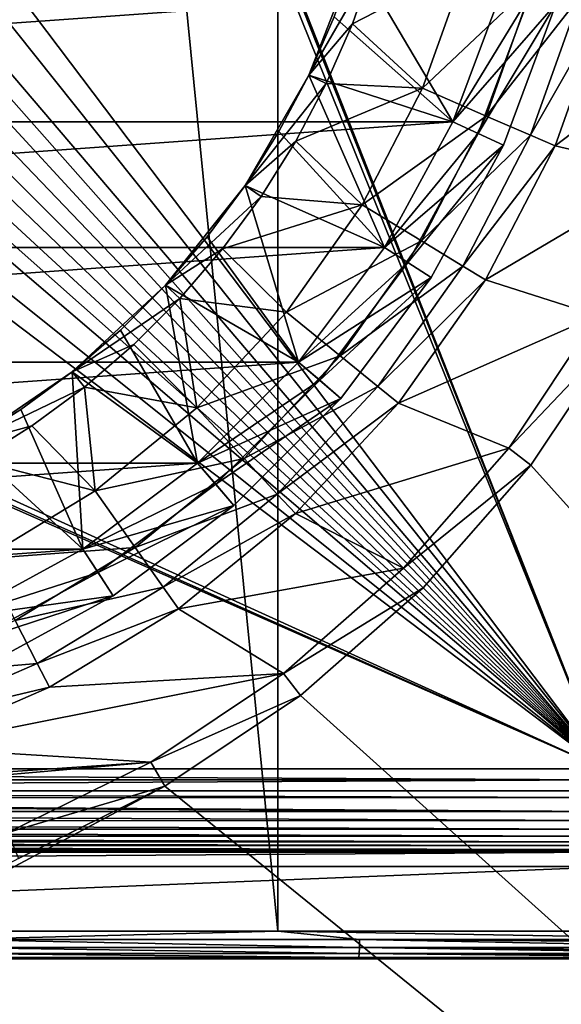
# Model space of a CAD drawing. Units: millimetres. Extents: x -55 to 55, y -55 to 89.
# Drawn here: x 9 to 18, y -23 to -6 of the extents above; entities that cross this region are included whole.
import ezdxf

# ---------------------------------------------------------------- set-up
doc = ezdxf.new("R2010")
doc.units = ezdxf.units.MM
doc.header["$LTSCALE"] = 248.661748
for name, color, linetype in [('1', 7, 'CONTINUOUS'), ('11', 7, 'CONTINUOUS'), ('112', 7, 'CONTINUOUS'), ('15', 7, 'CONTINUOUS'), ('16', 7, 'CONTINUOUS'), ('17', 7, 'CONTINUOUS'), ('18', 7, 'CONTINUOUS'), ('19', 7, 'CONTINUOUS'), ('2', 7, 'CONTINUOUS'), ('20', 7, 'CONTINUOUS'), ('38', 7, 'CONTINUOUS'), ('4', 7, 'CONTINUOUS'), ('40', 7, 'CONTINUOUS'), ('41', 7, 'CONTINUOUS'), ('42', 7, 'CONTINUOUS'), ('43', 7, 'CONTINUOUS'), ('52', 7, 'CONTINUOUS'), ('56', 7, 'CONTINUOUS'), ('6', 7, 'CONTINUOUS'), ('7', 7, 'CONTINUOUS'), ('75', 7, 'CONTINUOUS'), ('9', 7, 'CONTINUOUS'), ('90', 7, 'CONTINUOUS')]:
    doc.layers.add(name, color=color, linetype=linetype)

msp = doc.modelspace()

# ---------------------------------------------------------------- linework, layer by layer
at = {"layer": '1', "color": 7, "linetype": 'CONTINUOUS', "true_color": 0xaaaaaa}
for points in [[(18.207, -7.908, 66.5), (21.154, -5.668, 66.5), (19.114, -5.355, 66.5), (18.207, -7.908, 66.5)], [(20.233, -8.381, 66.5), (21.154, -5.668, 66.5), (18.207, -7.908, 66.5), (20.233, -8.381, 66.5)], [(16.96, -10.314, 66.5), (20.233, -8.381, 66.5), (18.207, -7.908, 66.5), (16.96, -10.314, 66.5)], [(18.966, -10.95, 66.5), (20.233, -8.381, 66.5), (16.96, -10.314, 66.5), (18.966, -10.95, 66.5)], [(15.398, -12.527, 66.5), (18.966, -10.95, 66.5), (16.96, -10.314, 66.5), (15.398, -12.527, 66.5)], [(17.375, -13.332, 66.5), (18.966, -10.95, 66.5), (15.398, -12.527, 66.5), (17.375, -13.332, 66.5)], [(13.549, -14.507, 66.5), (17.375, -13.332, 66.5), (15.398, -12.527, 66.5), (13.549, -14.507, 66.5)], [(15.486, -15.486, 66.5), (17.375, -13.332, 66.5), (13.549, -14.507, 66.5), (15.486, -15.486, 66.5)], [(11.447, -16.217, 66.5), (15.486, -15.486, 66.5), (13.549, -14.507, 66.5), (11.447, -16.217, 66.5)], [(13.332, -17.375, 66.5), (15.486, -15.486, 66.5), (11.447, -16.217, 66.5), (13.332, -17.375, 66.5)], [(9.132, -17.625, 66.5), (13.332, -17.375, 66.5), (11.447, -16.217, 66.5), (9.132, -17.625, 66.5)], [(10.95, -18.966, 66.5), (13.332, -17.375, 66.5), (6.647, -18.704, 66.5), (10.95, -18.966, 66.5)], [(6.647, -18.704, 66.5), (13.332, -17.375, 66.5), (9.132, -17.625, 66.5), (6.647, -18.704, 66.5)], [(4.039, -19.435, 66.5), (10.95, -18.966, 66.5), (6.647, -18.704, 66.5), (4.039, -19.435, 66.5)], [(8.381, -20.233, 66.5), (10.95, -18.966, 66.5), (1.355, -19.804, 66.5), (8.381, -20.233, 66.5)], [(1.355, -19.804, 66.5), (10.95, -18.966, 66.5), (4.039, -19.435, 66.5), (1.355, -19.804, 66.5)]]:
    msp.add_3dface(points, dxfattribs=at)
at = {"layer": '11', "color": 7, "linetype": 'CONTINUOUS', "true_color": 0xaaaaaa}
for points in [[(13.785, -6.638, 79.5), (14.955, -4.613, 79.5), (14.62, -4.51, 79.5), (13.785, -6.638, 79.5)], [(14.568, -5.718, 79.5), (14.955, -4.613, 79.5), (13.785, -6.638, 79.5), (14.568, -5.718, 79.5)], [(14.1, -6.79, 79.5), (14.568, -5.718, 79.5), (13.785, -6.638, 79.5), (14.1, -6.79, 79.5)], [(12.641, -8.619, 79.5), (14.1, -6.79, 79.5), (13.785, -6.638, 79.5), (12.641, -8.619, 79.5)], [(13.553, -7.825, 79.5), (14.1, -6.79, 79.5), (12.641, -8.619, 79.5), (13.553, -7.825, 79.5)], [(12.931, -8.816, 79.5), (13.553, -7.825, 79.5), (12.641, -8.619, 79.5), (12.931, -8.816, 79.5)], [(11.216, -10.407, 79.5), (12.931, -8.816, 79.5), (12.641, -8.619, 79.5), (11.216, -10.407, 79.5)], [(12.236, -9.758, 79.5), (12.931, -8.816, 79.5), (11.216, -10.407, 79.5), (12.236, -9.758, 79.5)], [(11.472, -10.645, 79.5), (12.236, -9.758, 79.5), (11.216, -10.407, 79.5), (11.472, -10.645, 79.5)], [(9.539, -11.962, 79.5), (11.472, -10.645, 79.5), (11.216, -10.407, 79.5), (9.539, -11.962, 79.5)], [(10.645, -11.472, 79.5), (11.472, -10.645, 79.5), (9.539, -11.962, 79.5), (10.645, -11.472, 79.5)], [(9.758, -12.236, 79.5), (10.645, -11.472, 79.5), (9.539, -11.962, 79.5), (9.758, -12.236, 79.5)], [(7.65, -13.25, 79.5), (9.758, -12.236, 79.5), (9.539, -11.962, 79.5), (7.65, -13.25, 79.5)], [(8.816, -12.931, 79.5), (9.758, -12.236, 79.5), (7.65, -13.25, 79.5), (8.816, -12.931, 79.5)], [(7.825, -13.553, 79.5), (8.816, -12.931, 79.5), (7.65, -13.25, 79.5), (7.825, -13.553, 79.5)]]:
    msp.add_3dface(points, dxfattribs=at)
at = {"layer": '112', "color": 7, "linetype": 'CONTINUOUS', "true_color": 0xaaaaaa}
for points in [[(13.23, -22, 97.308), (4.411, -22, 97.568), (7.351, -22.154, 97.486), (13.23, -22, 97.308)], [(13.23, -22, 97.308), (7.351, -22.154, 97.486), (14.697, -22.154, 97.215), (13.23, -22, 97.308)], [(22.037, -22, 96.79), (13.23, -22, 97.308), (22.035, -22.154, 96.765), (22.037, -22, 96.79)], [(13.23, -22, 97.308), (14.697, -22.154, 97.215), (22.035, -22.154, 96.765), (13.23, -22, 97.308)], [(7.349, -22.294, 97.415), (14.694, -22.294, 97.145), (7.351, -22.154, 97.486), (7.349, -22.294, 97.415)], [(7.351, -22.154, 97.486), (14.694, -22.294, 97.145), (14.697, -22.154, 97.215), (7.351, -22.154, 97.486)], [(14.694, -22.294, 97.145), (22.03, -22.294, 96.694), (14.697, -22.154, 97.215), (14.694, -22.294, 97.145)], [(14.697, -22.154, 97.215), (22.03, -22.294, 96.694), (22.034, -22.204, 96.746), (14.697, -22.154, 97.215)], [(22.035, -22.154, 96.765), (14.697, -22.154, 97.215), (22.034, -22.204, 96.746), (22.035, -22.154, 96.765)], [(7.343, -22.476, 97.165), (14.682, -22.476, 96.895), (7.346, -22.404, 97.304), (7.343, -22.476, 97.165)], [(7.346, -22.404, 97.304), (14.688, -22.404, 97.034), (7.349, -22.294, 97.415), (7.346, -22.404, 97.304)], [(7.346, -22.404, 97.304), (14.682, -22.476, 96.895), (14.688, -22.404, 97.034), (7.346, -22.404, 97.304)], [(7.349, -22.294, 97.415), (14.688, -22.404, 97.034), (14.694, -22.294, 97.145), (7.349, -22.294, 97.415)], [(14.682, -22.476, 96.895), (22.011, -22.476, 96.445), (14.688, -22.404, 97.034), (14.682, -22.476, 96.895)], [(14.688, -22.404, 97.034), (22.022, -22.404, 96.584), (14.694, -22.294, 97.145), (14.688, -22.404, 97.034)], [(14.688, -22.404, 97.034), (22.011, -22.476, 96.445), (22.017, -22.444, 96.521), (14.688, -22.404, 97.034)], [(22.022, -22.404, 96.584), (14.688, -22.404, 97.034), (22.021, -22.406, 96.582), (22.022, -22.404, 96.584)], [(22.021, -22.406, 96.582), (14.688, -22.404, 97.034), (22.017, -22.444, 96.521), (22.021, -22.406, 96.582)], [(14.694, -22.294, 97.145), (22.022, -22.404, 96.584), (22.026, -22.354, 96.643), (14.694, -22.294, 97.145)], [(22.03, -22.294, 96.694), (14.694, -22.294, 97.145), (22.026, -22.354, 96.643), (22.03, -22.294, 96.694)], [(4.406, -22.5, 97.068), (8.81, -22.5, 96.97), (7.343, -22.476, 97.165), (4.406, -22.5, 97.068)], [(8.81, -22.5, 96.97), (13.211, -22.5, 96.808), (7.343, -22.476, 97.165), (8.81, -22.5, 96.97)], [(7.343, -22.476, 97.165), (13.211, -22.5, 96.808), (14.682, -22.476, 96.895), (7.343, -22.476, 97.165)], [(13.211, -22.5, 96.808), (22, -22.5, 96.291), (14.682, -22.476, 96.895), (13.211, -22.5, 96.808)], [(14.682, -22.476, 96.895), (22, -22.5, 96.291), (22.008, -22.487, 96.402), (14.682, -22.476, 96.895)], [(22.011, -22.476, 96.445), (14.682, -22.476, 96.895), (22.011, -22.476, 96.443), (22.011, -22.476, 96.445)], [(22.011, -22.476, 96.443), (14.682, -22.476, 96.895), (22.008, -22.487, 96.402), (22.011, -22.476, 96.443)]]:
    msp.add_3dface(points, dxfattribs=at)
at = {"layer": '15', "color": 7, "linetype": 'CONTINUOUS', "true_color": 0xaaaaaa}
for points in [[(14.955, -4.613, 79.5), (14.568, -5.718, 79.5), (16.615, -4.655, 76.453), (14.955, -4.613, 79.5)], [(14.568, -5.718, 79.5), (15.826, -6.874, 76.453), (16.615, -4.655, 76.453), (14.568, -5.718, 79.5)], [(15.826, -6.874, 76.453), (17.815, -4.991, 73.239), (16.615, -4.655, 76.453), (15.826, -6.874, 76.453)], [(16.969, -7.371, 73.239), (17.815, -4.991, 73.239), (15.826, -6.874, 76.453), (16.969, -7.371, 73.239)], [(16.969, -7.371, 73.239), (18.652, -5.226, 69.903), (17.815, -4.991, 73.239), (16.969, -7.371, 73.239)], [(17.766, -7.717, 69.903), (18.652, -5.226, 69.903), (16.969, -7.371, 73.239), (17.766, -7.717, 69.903)], [(17.766, -7.717, 69.903), (19.114, -5.355, 66.5), (18.652, -5.226, 69.903), (17.766, -7.717, 69.903)], [(18.207, -7.908, 66.5), (19.114, -5.355, 66.5), (17.766, -7.717, 69.903), (18.207, -7.908, 66.5)], [(14.568, -5.718, 79.5), (14.1, -6.79, 79.5), (15.826, -6.874, 76.453), (14.568, -5.718, 79.5)], [(14.1, -6.79, 79.5), (13.553, -7.825, 79.5), (15.826, -6.874, 76.453), (14.1, -6.79, 79.5)], [(13.553, -7.825, 79.5), (14.743, -8.965, 76.453), (15.826, -6.874, 76.453), (13.553, -7.825, 79.5)], [(14.743, -8.965, 76.453), (16.969, -7.371, 73.239), (15.826, -6.874, 76.453), (14.743, -8.965, 76.453)], [(15.808, -9.613, 73.239), (16.969, -7.371, 73.239), (14.743, -8.965, 76.453), (15.808, -9.613, 73.239)], [(15.808, -9.613, 73.239), (17.766, -7.717, 69.903), (16.969, -7.371, 73.239), (15.808, -9.613, 73.239)], [(16.55, -10.064, 69.903), (17.766, -7.717, 69.903), (15.808, -9.613, 73.239), (16.55, -10.064, 69.903)], [(16.55, -10.064, 69.903), (18.207, -7.908, 66.5), (17.766, -7.717, 69.903), (16.55, -10.064, 69.903)], [(13.553, -7.825, 79.5), (12.931, -8.816, 79.5), (14.743, -8.965, 76.453), (13.553, -7.825, 79.5)], [(16.96, -10.314, 66.5), (18.207, -7.908, 66.5), (16.55, -10.064, 69.903), (16.96, -10.314, 66.5)], [(12.931, -8.816, 79.5), (12.236, -9.758, 79.5), (14.743, -8.965, 76.453), (12.931, -8.816, 79.5)], [(12.236, -9.758, 79.5), (13.385, -10.889, 76.453), (14.743, -8.965, 76.453), (12.236, -9.758, 79.5)], [(13.385, -10.889, 76.453), (15.808, -9.613, 73.239), (14.743, -8.965, 76.453), (13.385, -10.889, 76.453)], [(14.351, -11.676, 73.239), (15.808, -9.613, 73.239), (13.385, -10.889, 76.453), (14.351, -11.676, 73.239)], [(14.351, -11.676, 73.239), (16.55, -10.064, 69.903), (15.808, -9.613, 73.239), (14.351, -11.676, 73.239)], [(12.236, -9.758, 79.5), (11.472, -10.645, 79.5), (13.385, -10.889, 76.453), (12.236, -9.758, 79.5)], [(15.026, -12.224, 69.903), (16.55, -10.064, 69.903), (14.351, -11.676, 73.239), (15.026, -12.224, 69.903)], [(15.026, -12.224, 69.903), (16.96, -10.314, 66.5), (16.55, -10.064, 69.903), (15.026, -12.224, 69.903)], [(15.398, -12.527, 66.5), (16.96, -10.314, 66.5), (15.026, -12.224, 69.903), (15.398, -12.527, 66.5)], [(11.472, -10.645, 79.5), (10.645, -11.472, 79.5), (11.777, -12.61, 76.453), (11.472, -10.645, 79.5)], [(11.472, -10.645, 79.5), (11.777, -12.61, 76.453), (13.385, -10.889, 76.453), (11.472, -10.645, 79.5)], [(11.777, -12.61, 76.453), (14.351, -11.676, 73.239), (13.385, -10.889, 76.453), (11.777, -12.61, 76.453)], [(10.645, -11.472, 79.5), (9.758, -12.236, 79.5), (11.777, -12.61, 76.453), (10.645, -11.472, 79.5)], [(12.628, -13.521, 73.239), (14.351, -11.676, 73.239), (11.777, -12.61, 76.453), (12.628, -13.521, 73.239)], [(12.628, -13.521, 73.239), (15.026, -12.224, 69.903), (14.351, -11.676, 73.239), (12.628, -13.521, 73.239)], [(9.758, -12.236, 79.5), (8.816, -12.931, 79.5), (9.951, -14.097, 76.453), (9.758, -12.236, 79.5)], [(9.758, -12.236, 79.5), (9.951, -14.097, 76.453), (11.777, -12.61, 76.453), (9.758, -12.236, 79.5)], [(13.221, -14.156, 69.903), (15.026, -12.224, 69.903), (12.628, -13.521, 73.239), (13.221, -14.156, 69.903)], [(13.221, -14.156, 69.903), (15.398, -12.527, 66.5), (15.026, -12.224, 69.903), (13.221, -14.156, 69.903)], [(13.549, -14.507, 66.5), (15.398, -12.527, 66.5), (13.221, -14.156, 69.903), (13.549, -14.507, 66.5)], [(9.951, -14.097, 76.453), (12.628, -13.521, 73.239), (11.777, -12.61, 76.453), (9.951, -14.097, 76.453)], [(8.816, -12.931, 79.5), (7.825, -13.553, 79.5), (9.951, -14.097, 76.453), (8.816, -12.931, 79.5)], [(7.825, -13.553, 79.5), (7.938, -15.32, 76.453), (9.951, -14.097, 76.453), (7.825, -13.553, 79.5)], [(10.669, -15.115, 73.239), (12.628, -13.521, 73.239), (9.951, -14.097, 76.453), (10.669, -15.115, 73.239)], [(10.669, -15.115, 73.239), (13.221, -14.156, 69.903), (12.628, -13.521, 73.239), (10.669, -15.115, 73.239)], [(7.938, -15.32, 76.453), (10.669, -15.115, 73.239), (9.951, -14.097, 76.453), (7.938, -15.32, 76.453)], [(11.17, -15.825, 69.903), (13.221, -14.156, 69.903), (10.669, -15.115, 73.239), (11.17, -15.825, 69.903)], [(11.17, -15.825, 69.903), (13.549, -14.507, 66.5), (13.221, -14.156, 69.903), (11.17, -15.825, 69.903)], [(11.447, -16.217, 66.5), (13.549, -14.507, 66.5), (11.17, -15.825, 69.903), (11.447, -16.217, 66.5)], [(8.512, -16.427, 73.239), (10.669, -15.115, 73.239), (7.938, -15.32, 76.453), (8.512, -16.427, 73.239)], [(8.512, -16.427, 73.239), (11.17, -15.825, 69.903), (10.669, -15.115, 73.239), (8.512, -16.427, 73.239)], [(8.911, -17.198, 69.903), (11.17, -15.825, 69.903), (8.512, -16.427, 73.239), (8.911, -17.198, 69.903)], [(8.911, -17.198, 69.903), (11.447, -16.217, 66.5), (11.17, -15.825, 69.903), (8.911, -17.198, 69.903)], [(9.132, -17.625, 66.5), (11.447, -16.217, 66.5), (8.911, -17.198, 69.903), (9.132, -17.625, 66.5)], [(6.196, -17.433, 73.239), (8.911, -17.198, 69.903), (8.512, -16.427, 73.239), (6.196, -17.433, 73.239)], [(6.487, -18.252, 69.903), (8.911, -17.198, 69.903), (6.196, -17.433, 73.239), (6.487, -18.252, 69.903)], [(6.487, -18.252, 69.903), (9.132, -17.625, 66.5), (8.911, -17.198, 69.903), (6.487, -18.252, 69.903)], [(6.647, -18.704, 66.5), (9.132, -17.625, 66.5), (6.487, -18.252, 69.903), (6.647, -18.704, 66.5)]]:
    msp.add_3dface(points, dxfattribs=at)
at = {"layer": '16', "color": 7, "linetype": 'CONTINUOUS', "true_color": 0xaaaaaa}
for points in [[(13.785, -6.638, 79.5), (14.62, -4.51, 79.5), (13.785, -6.638, 78.5), (13.785, -6.638, 79.5)], [(13.785, -6.638, 78.5), (14.62, -4.51, 79.5), (14.242, -5.59, 78.5), (13.785, -6.638, 78.5)], [(12.641, -8.619, 79.5), (13.785, -6.638, 79.5), (12.641, -8.619, 78.5), (12.641, -8.619, 79.5)], [(12.641, -8.619, 78.5), (13.785, -6.638, 79.5), (13.25, -7.65, 78.5), (12.641, -8.619, 78.5)], [(13.25, -7.65, 78.5), (13.785, -6.638, 79.5), (13.785, -6.638, 78.5), (13.25, -7.65, 78.5)], [(11.216, -10.407, 79.5), (12.641, -8.619, 79.5), (11.216, -10.407, 78.5), (11.216, -10.407, 79.5)], [(11.216, -10.407, 78.5), (12.641, -8.619, 79.5), (11.962, -9.539, 78.5), (11.216, -10.407, 78.5)], [(11.962, -9.539, 78.5), (12.641, -8.619, 79.5), (12.641, -8.619, 78.5), (11.962, -9.539, 78.5)], [(9.539, -11.962, 79.5), (11.216, -10.407, 79.5), (9.539, -11.962, 78.5), (9.539, -11.962, 79.5)], [(9.539, -11.962, 78.5), (11.216, -10.407, 79.5), (10.407, -11.216, 78.5), (9.539, -11.962, 78.5)], [(10.407, -11.216, 78.5), (11.216, -10.407, 79.5), (11.216, -10.407, 78.5), (10.407, -11.216, 78.5)], [(7.65, -13.25, 79.5), (9.539, -11.962, 79.5), (7.65, -13.25, 78.5), (7.65, -13.25, 79.5)], [(7.65, -13.25, 78.5), (9.539, -11.962, 79.5), (8.619, -12.641, 78.5), (7.65, -13.25, 78.5)], [(8.619, -12.641, 78.5), (9.539, -11.962, 79.5), (9.539, -11.962, 78.5), (8.619, -12.641, 78.5)]]:
    msp.add_3dface(points, dxfattribs=at)
at = {"layer": '17', "color": 7, "linetype": 'CONTINUOUS', "true_color": 0xaaaaaa}
for points in [[(14.242, -5.59, 78.5), (14.62, -4.51, 78.5), (16.373, -7.477, 71.1), (14.242, -5.59, 78.5)], [(16.373, -7.477, 71.1), (14.62, -4.51, 78.5), (17.271, -5.071, 71.1), (16.373, -7.477, 71.1)], [(13.785, -6.638, 78.5), (14.242, -5.59, 78.5), (16.373, -7.477, 71.1), (13.785, -6.638, 78.5)], [(13.25, -7.65, 78.5), (13.785, -6.638, 78.5), (15.143, -9.732, 71.1), (13.25, -7.65, 78.5)], [(15.143, -9.732, 71.1), (13.785, -6.638, 78.5), (16.373, -7.477, 71.1), (15.143, -9.732, 71.1)], [(12.641, -8.619, 78.5), (13.25, -7.65, 78.5), (15.143, -9.732, 71.1), (12.641, -8.619, 78.5)], [(11.962, -9.539, 78.5), (12.641, -8.619, 78.5), (13.603, -11.788, 71.1), (11.962, -9.539, 78.5)], [(13.603, -11.788, 71.1), (12.641, -8.619, 78.5), (15.143, -9.732, 71.1), (13.603, -11.788, 71.1)], [(11.216, -10.407, 78.5), (11.962, -9.539, 78.5), (13.603, -11.788, 71.1), (11.216, -10.407, 78.5)], [(10.407, -11.216, 78.5), (11.216, -10.407, 78.5), (11.788, -13.603, 71.1), (10.407, -11.216, 78.5)], [(11.788, -13.603, 71.1), (11.216, -10.407, 78.5), (13.603, -11.788, 71.1), (11.788, -13.603, 71.1)], [(9.539, -11.962, 78.5), (10.407, -11.216, 78.5), (11.788, -13.603, 71.1), (9.539, -11.962, 78.5)], [(8.619, -12.641, 78.5), (9.539, -11.962, 78.5), (9.732, -15.143, 71.1), (8.619, -12.641, 78.5)], [(9.732, -15.143, 71.1), (9.539, -11.962, 78.5), (11.788, -13.603, 71.1), (9.732, -15.143, 71.1)], [(7.65, -13.25, 78.5), (8.619, -12.641, 78.5), (9.732, -15.143, 71.1), (7.65, -13.25, 78.5)], [(7.477, -16.373, 71.1), (7.65, -13.25, 78.5), (9.732, -15.143, 71.1), (7.477, -16.373, 71.1)]]:
    msp.add_3dface(points, dxfattribs=at)
at = {"layer": '18', "color": 7, "linetype": 'CONTINUOUS', "true_color": 0xaaaaaa}
for points in [[(17.271, -5.071, 66.5), (16.373, -7.477, 66.5), (17.271, -5.071, 71.1), (17.271, -5.071, 66.5)], [(16.373, -7.477, 66.5), (16.373, -7.477, 71.1), (17.271, -5.071, 71.1), (16.373, -7.477, 66.5)], [(16.373, -7.477, 66.5), (15.143, -9.732, 66.5), (16.373, -7.477, 71.1), (16.373, -7.477, 66.5)], [(15.143, -9.732, 66.5), (15.143, -9.732, 71.1), (16.373, -7.477, 71.1), (15.143, -9.732, 66.5)], [(15.143, -9.732, 66.5), (13.603, -11.787, 66.5), (15.143, -9.732, 71.1), (15.143, -9.732, 66.5)], [(13.603, -11.787, 66.5), (13.603, -11.788, 71.1), (15.143, -9.732, 71.1), (13.603, -11.787, 66.5)], [(13.603, -11.787, 66.5), (11.788, -13.603, 66.5), (13.603, -11.788, 71.1), (13.603, -11.787, 66.5)], [(11.788, -13.603, 66.5), (11.788, -13.603, 71.1), (13.603, -11.788, 71.1), (11.788, -13.603, 66.5)], [(11.788, -13.603, 66.5), (9.731, -15.143, 66.5), (11.788, -13.603, 71.1), (11.788, -13.603, 66.5)], [(9.731, -15.143, 66.5), (9.732, -15.143, 71.1), (11.788, -13.603, 71.1), (9.731, -15.143, 66.5)], [(9.731, -15.143, 66.5), (7.477, -16.373, 66.5), (9.732, -15.143, 71.1), (9.731, -15.143, 66.5)], [(7.477, -16.373, 66.5), (7.477, -16.373, 71.1), (9.732, -15.143, 71.1), (7.477, -16.373, 66.5)]]:
    msp.add_3dface(points, dxfattribs=at)
at = {"layer": '19', "color": 7, "linetype": 'CONTINUOUS', "true_color": 0xaaaaaa}
for points in [[(-55, -54.5, 40), (-55, 0, 40), (55, -54.5, 40), (-55, -54.5, 40)], [(55, -54.5, 40), (-55, 0, 40), (55, 0, 40), (55, -54.5, 40)]]:
    msp.add_3dface(points, dxfattribs=at)
at = {"layer": '2', "color": 7, "linetype": 'CONTINUOUS', "true_color": 0xaaaaaa}
for points in [[(18.966, -10.95, 66.5), (17.375, -13.332, 66.5), (19.399, -11.2, 66), (18.966, -10.95, 66.5)], [(19.399, -11.2, 66), (17.375, -13.332, 66.5), (17.771, -13.636, 66), (19.399, -11.2, 66)], [(17.375, -13.332, 66.5), (15.486, -15.486, 66.5), (17.771, -13.636, 66), (17.375, -13.332, 66.5)], [(17.771, -13.636, 66), (15.486, -15.486, 66.5), (15.839, -15.839, 66), (17.771, -13.636, 66)], [(15.486, -15.486, 66.5), (13.332, -17.375, 66.5), (15.839, -15.839, 66), (15.486, -15.486, 66.5)], [(15.839, -15.839, 66), (13.332, -17.375, 66.5), (13.636, -17.771, 66), (15.839, -15.839, 66)], [(13.332, -17.375, 66.5), (10.95, -18.966, 66.5), (13.636, -17.771, 66), (13.332, -17.375, 66.5)], [(13.636, -17.771, 66), (10.95, -18.966, 66.5), (11.2, -19.399, 66), (13.636, -17.771, 66)], [(10.95, -18.966, 66.5), (8.381, -20.233, 66.5), (11.2, -19.399, 66), (10.95, -18.966, 66.5)], [(11.2, -19.399, 66), (8.381, -20.233, 66.5), (8.572, -20.695, 66), (11.2, -19.399, 66)]]:
    msp.add_3dface(points, dxfattribs=at)
at = {"layer": '20', "color": 7, "linetype": 'CONTINUOUS', "true_color": 0xaaaaaa}
for points in [[(17.771, -13.636, 48.5), (54.5, -54.5, 48.5), (19.399, -11.2, 48.5), (17.771, -13.636, 48.5)], [(15.839, -15.839, 48.5), (54.5, -54.5, 48.5), (17.771, -13.636, 48.5), (15.839, -15.839, 48.5)], [(13.636, -17.771, 48.5), (54.5, -54.5, 48.5), (15.839, -15.839, 48.5), (13.636, -17.771, 48.5)], [(11.2, -19.399, 48.5), (54.5, -54.5, 48.5), (13.636, -17.771, 48.5), (11.2, -19.399, 48.5)], [(-54.5, -54.5, 48.5), (54.5, -54.5, 48.5), (11.2, -19.399, 48.5), (-54.5, -54.5, 48.5)], [(8.572, -20.695, 48.5), (-54.5, -54.5, 48.5), (11.2, -19.399, 48.5), (8.572, -20.695, 48.5)]]:
    msp.add_3dface(points, dxfattribs=at)
at = {"layer": '38', "color": 7, "linetype": 'CONTINUOUS', "true_color": 0xaaaaaa}
for points in [[(19.399, -11.2, 66), (17.771, -13.636, 66), (19.399, -11.2, 48.5), (19.399, -11.2, 66)], [(17.771, -13.636, 66), (17.771, -13.636, 48.5), (19.399, -11.2, 48.5), (17.771, -13.636, 66)], [(17.771, -13.636, 66), (15.839, -15.839, 66), (17.771, -13.636, 48.5), (17.771, -13.636, 66)], [(15.839, -15.839, 66), (15.839, -15.839, 48.5), (17.771, -13.636, 48.5), (15.839, -15.839, 66)], [(15.839, -15.839, 66), (13.636, -17.771, 66), (13.636, -17.771, 48.5), (15.839, -15.839, 66)], [(15.839, -15.839, 66), (13.636, -17.771, 48.5), (15.839, -15.839, 48.5), (15.839, -15.839, 66)], [(13.636, -17.771, 66), (11.2, -19.399, 66), (11.2, -19.399, 48.5), (13.636, -17.771, 66)], [(13.636, -17.771, 66), (11.2, -19.399, 48.5), (13.636, -17.771, 48.5), (13.636, -17.771, 66)], [(11.2, -19.399, 66), (8.572, -20.695, 66), (11.2, -19.399, 48.5), (11.2, -19.399, 66)], [(8.572, -20.695, 66), (8.572, -20.695, 48.5), (11.2, -19.399, 48.5), (8.572, -20.695, 66)]]:
    msp.add_3dface(points, dxfattribs=at)
at = {"layer": '4', "color": 7, "linetype": 'CONTINUOUS', "true_color": 0xaaaaaa}
for points in [[(16.828, -7.685, 66), (18.23, -5.353, 66), (17.751, -5.212, 66), (16.828, -7.685, 66)], [(17.283, -7.893, 66), (18.23, -5.353, 66), (16.828, -7.685, 66), (17.283, -7.893, 66)], [(15.563, -10.002, 66), (17.283, -7.893, 66), (16.828, -7.685, 66), (15.563, -10.002, 66)], [(15.984, -10.272, 66), (17.283, -7.893, 66), (15.563, -10.002, 66), (15.984, -10.272, 66)], [(13.982, -12.115, 66), (15.984, -10.272, 66), (15.563, -10.002, 66), (13.982, -12.115, 66)], [(14.359, -12.442, 66), (15.984, -10.272, 66), (13.982, -12.115, 66), (14.359, -12.442, 66)], [(12.115, -13.981, 66), (14.359, -12.442, 66), (13.982, -12.115, 66), (12.115, -13.981, 66)], [(12.442, -14.359, 66), (14.359, -12.442, 66), (12.115, -13.981, 66), (12.442, -14.359, 66)], [(10.002, -15.563, 66), (12.442, -14.359, 66), (12.115, -13.981, 66), (10.002, -15.563, 66)], [(10.272, -15.984, 66), (12.442, -14.359, 66), (10.002, -15.563, 66), (10.272, -15.984, 66)], [(7.685, -16.828, 66), (10.272, -15.984, 66), (10.002, -15.563, 66), (7.685, -16.828, 66)], [(7.893, -17.283, 66), (10.272, -15.984, 66), (7.685, -16.828, 66), (7.893, -17.283, 66)]]:
    msp.add_3dface(points, dxfattribs=at)
at = {"layer": '40', "color": 7, "linetype": 'CONTINUOUS', "true_color": 0xaaaaaa}
for points in [[(16.373, -7.478, 65.5), (17.271, -5.071, 65.5), (16.373, -7.477, 40.043), (16.373, -7.478, 65.5)], [(16.373, -7.477, 40.043), (17.271, -5.071, 65.5), (17.271, -5.071, 40.043), (16.373, -7.477, 40.043)], [(15.143, -9.732, 40.043), (16.373, -7.478, 65.5), (16.373, -7.477, 40.043), (15.143, -9.732, 40.043)], [(15.143, -9.731, 65.5), (16.373, -7.478, 65.5), (15.143, -9.732, 40.043), (15.143, -9.731, 65.5)], [(13.603, -11.787, 40.043), (13.604, -11.787, 65.5), (15.143, -9.732, 40.043), (13.603, -11.787, 40.043)], [(13.604, -11.787, 65.5), (15.143, -9.731, 65.5), (15.143, -9.732, 40.043), (13.604, -11.787, 65.5)], [(11.787, -13.603, 40.043), (11.788, -13.603, 65.5), (13.603, -11.787, 40.043), (11.787, -13.603, 40.043)], [(11.788, -13.603, 65.5), (13.604, -11.787, 65.5), (13.603, -11.787, 40.043), (11.788, -13.603, 65.5)], [(9.732, -15.143, 65.5), (11.788, -13.603, 65.5), (9.732, -15.143, 40.043), (9.732, -15.143, 65.5)], [(9.732, -15.143, 40.043), (11.788, -13.603, 65.5), (11.787, -13.603, 40.043), (9.732, -15.143, 40.043)], [(7.477, -16.373, 65.5), (9.732, -15.143, 65.5), (7.477, -16.373, 40.043), (7.477, -16.373, 65.5)], [(7.477, -16.373, 40.043), (9.732, -15.143, 65.5), (9.732, -15.143, 40.043), (7.477, -16.373, 40.043)]]:
    msp.add_3dface(points, dxfattribs=at)
at = {"layer": '41', "linetype": 'CONTINUOUS'}
for points in [[(-17.271, -5.071, 40.043), (-16.373, -7.477, 40.043), (17.271, -5.071, 40.043), (-17.271, -5.071, 40.043)], [(-16.373, -7.477, 40.043), (16.373, -7.477, 40.043), (17.271, -5.071, 40.043), (-16.373, -7.477, 40.043)], [(-16.373, -7.477, 40.043), (-15.143, -9.732, 40.043), (16.373, -7.477, 40.043), (-16.373, -7.477, 40.043)], [(-15.143, -9.732, 40.043), (15.143, -9.732, 40.043), (16.373, -7.477, 40.043), (-15.143, -9.732, 40.043)], [(-15.143, -9.732, 40.043), (-13.603, -11.787, 40.043), (15.143, -9.732, 40.043), (-15.143, -9.732, 40.043)], [(-13.603, -11.787, 40.043), (13.603, -11.787, 40.043), (15.143, -9.732, 40.043), (-13.603, -11.787, 40.043)], [(-13.603, -11.787, 40.043), (-11.787, -13.603, 40.043), (13.603, -11.787, 40.043), (-13.603, -11.787, 40.043)], [(-11.787, -13.603, 40.043), (11.787, -13.603, 40.043), (13.603, -11.787, 40.043), (-11.787, -13.603, 40.043)], [(-11.787, -13.603, 40.043), (-9.732, -15.143, 40.043), (11.787, -13.603, 40.043), (-11.787, -13.603, 40.043)], [(-9.732, -15.143, 40.043), (9.732, -15.143, 40.043), (11.787, -13.603, 40.043), (-9.732, -15.143, 40.043)], [(-9.732, -15.143, 40.043), (-7.477, -16.373, 40.043), (9.732, -15.143, 40.043), (-9.732, -15.143, 40.043)], [(-7.477, -16.373, 40.043), (7.477, -16.373, 40.043), (9.732, -15.143, 40.043), (-7.477, -16.373, 40.043)]]:
    msp.add_3dface(points, dxfattribs=at)
at = {"layer": '42', "color": 7, "linetype": 'CONTINUOUS', "true_color": 0xaaaaaa}
for points in [[(-22, -22.5, 79.6), (22, -22.5, 79.6), (-22, -22.5, 96.291), (-22, -22.5, 79.6)], [(-22, -22.5, 96.291), (22, -22.5, 79.6), (-13.211, -22.5, 96.808), (-22, -22.5, 96.291)], [(-13.211, -22.5, 96.808), (22, -22.5, 79.6), (-8.81, -22.5, 96.97), (-13.211, -22.5, 96.808)], [(-8.81, -22.5, 96.97), (22, -22.5, 79.6), (-4.406, -22.5, 97.068), (-8.81, -22.5, 96.97)], [(-4.406, -22.5, 97.068), (22, -22.5, 79.6), (0, -22.5, 97.1), (-4.406, -22.5, 97.068)], [(0, -22.5, 97.1), (22, -22.5, 79.6), (4.406, -22.5, 97.068), (0, -22.5, 97.1)], [(4.406, -22.5, 97.068), (22, -22.5, 79.6), (8.81, -22.5, 96.97), (4.406, -22.5, 97.068)], [(8.81, -22.5, 96.97), (22, -22.5, 79.6), (13.211, -22.5, 96.808), (8.81, -22.5, 96.97)], [(22, -22.5, 79.6), (22, -22.5, 96.291), (13.211, -22.5, 96.808), (22, -22.5, 79.6)]]:
    msp.add_3dface(points, dxfattribs=at)
at = {"layer": '43', "color": 7, "linetype": 'CONTINUOUS', "true_color": 0xaaaaaa}
for points in [[(4.411, -22, 97.568), (13.23, -22, 97.308), (4.411, 67.072, 97.568), (4.411, -22, 97.568)], [(4.411, 67.072, 97.568), (13.23, -22, 97.308), (13.23, 67.072, 97.308), (4.411, 67.072, 97.568)], [(13.23, -22, 97.308), (22.037, -22, 96.79), (13.23, 67.072, 97.308), (13.23, -22, 97.308)], [(13.23, 67.072, 97.308), (22.037, -22, 96.79), (22.037, 67.072, 96.79), (13.23, 67.072, 97.308)]]:
    msp.add_3dface(points, dxfattribs=at)
at = {"layer": '52', "color": 7, "linetype": 'CONTINUOUS', "true_color": 0xaaaaaa}
for points in [[(19.086, 19.086, 94.8), (19.086, -19.086, 94.8), (7.983, 9.084, 94.8), (19.086, 19.086, 94.8)], [(7.983, 9.084, 94.8), (19.086, -19.086, 94.8), (8.182, 8.425, 94.8), (7.983, 9.084, 94.8)], [(8.182, 8.425, 94.8), (19.086, -19.086, 94.8), (8.248, 7.749, 94.8), (8.182, 8.425, 94.8)], [(8.248, 7.749, 94.8), (19.086, -19.086, 94.8), (8.248, -4.749, 94.8), (8.248, 7.749, 94.8)], [(8.248, -4.749, 94.8), (19.086, -19.086, 94.8), (8.182, -5.425, 94.8), (8.248, -4.749, 94.8)], [(8.182, -5.425, 94.8), (19.086, -19.086, 94.8), (7.984, -6.084, 94.8), (8.182, -5.425, 94.8)], [(7.984, -6.084, 94.8), (19.086, -19.086, 94.8), (7.837, -6.395, 94.8), (7.984, -6.084, 94.8)], [(7.837, -6.395, 94.8), (19.086, -19.086, 94.8), (7.66, -6.691, 94.8), (7.837, -6.395, 94.8)], [(7.66, -6.691, 94.8), (19.086, -19.086, 94.8), (7.455, -6.968, 94.8), (7.66, -6.691, 94.8)], [(7.455, -6.968, 94.8), (19.086, -19.086, 94.8), (7.223, -7.223, 94.8), (7.455, -6.968, 94.8)], [(7.223, -7.223, 94.8), (19.086, -19.086, 94.8), (6.968, -7.455, 94.8), (7.223, -7.223, 94.8)], [(6.968, -7.455, 94.8), (19.086, -19.086, 94.8), (6.691, -7.66, 94.8), (6.968, -7.455, 94.8)], [(6.691, -7.66, 94.8), (19.086, -19.086, 94.8), (6.395, -7.836, 94.8), (6.691, -7.66, 94.8)], [(6.395, -7.836, 94.8), (19.086, -19.086, 94.8), (6.084, -7.983, 94.8), (6.395, -7.836, 94.8)], [(19.086, -19.086, 94.8), (-19.086, -19.086, 94.8), (-6.084, -7.984, 94.8), (19.086, -19.086, 94.8)], [(-5.425, -8.182, 94.8), (19.086, -19.086, 94.8), (-6.084, -7.984, 94.8), (-5.425, -8.182, 94.8)], [(6.084, -7.983, 94.8), (19.086, -19.086, 94.8), (5.425, -8.182, 94.8), (6.084, -7.983, 94.8)], [(-4.749, -8.248, 94.8), (19.086, -19.086, 94.8), (-5.425, -8.182, 94.8), (-4.749, -8.248, 94.8)], [(19.086, -19.086, 94.8), (-4.749, -8.248, 94.8), (4.749, -8.248, 94.8), (19.086, -19.086, 94.8)], [(5.425, -8.182, 94.8), (19.086, -19.086, 94.8), (4.749, -8.248, 94.8), (5.425, -8.182, 94.8)]]:
    msp.add_3dface(points, dxfattribs=at)
at = {"layer": '56', "color": 7, "linetype": 'CONTINUOUS', "true_color": 0xaaaaaa}
for points in [[(-19.339, -20.839, 78.825), (-19.086, -20.586, 93.326), (19.086, -20.586, 93.326), (-19.339, -20.839, 78.825)], [(19.339, -20.839, 78.825), (-19.339, -20.839, 78.825), (19.086, -20.586, 93.326), (19.339, -20.839, 78.825)]]:
    msp.add_3dface(points, dxfattribs=at)
at = {"layer": '6', "color": 7, "linetype": 'CONTINUOUS', "true_color": 0xaaaaaa}
for points in [[(18.23, -5.353, 66), (17.283, -7.893, 66), (18.23, -5.353, 66.5), (18.23, -5.353, 66)], [(18.23, -5.353, 66.5), (17.283, -7.893, 66), (17.283, -7.893, 66.5), (18.23, -5.353, 66.5)], [(17.283, -7.893, 66), (15.984, -10.272, 66), (17.283, -7.893, 66.5), (17.283, -7.893, 66)], [(17.283, -7.893, 66.5), (15.984, -10.272, 66), (15.984, -10.272, 66.5), (17.283, -7.893, 66.5)], [(15.984, -10.272, 66), (14.359, -12.442, 66), (15.984, -10.272, 66.5), (15.984, -10.272, 66)], [(15.984, -10.272, 66.5), (14.359, -12.442, 66), (14.359, -12.442, 66.5), (15.984, -10.272, 66.5)], [(14.359, -12.442, 66), (12.442, -14.359, 66), (14.359, -12.442, 66.5), (14.359, -12.442, 66)], [(14.359, -12.442, 66.5), (12.442, -14.359, 66), (12.442, -14.359, 66.5), (14.359, -12.442, 66.5)], [(12.442, -14.359, 66), (10.272, -15.984, 66), (10.272, -15.984, 66.5), (12.442, -14.359, 66)], [(12.442, -14.359, 66.5), (12.442, -14.359, 66), (10.272, -15.984, 66.5), (12.442, -14.359, 66.5)], [(10.272, -15.984, 66), (7.893, -17.283, 66), (7.893, -17.283, 66.5), (10.272, -15.984, 66)], [(10.272, -15.984, 66.5), (10.272, -15.984, 66), (7.893, -17.283, 66.5), (10.272, -15.984, 66.5)]]:
    msp.add_3dface(points, dxfattribs=at)
at = {"layer": '7', "color": 7, "linetype": 'CONTINUOUS', "true_color": 0xaaaaaa}
for points in [[(16.373, -7.478, 65.5), (17.751, -5.212, 66), (17.271, -5.071, 65.5), (16.373, -7.478, 65.5)], [(16.828, -7.685, 66), (17.751, -5.212, 66), (16.373, -7.478, 65.5), (16.828, -7.685, 66)], [(15.143, -9.731, 65.5), (16.828, -7.685, 66), (16.373, -7.478, 65.5), (15.143, -9.731, 65.5)], [(15.563, -10.002, 66), (16.828, -7.685, 66), (15.143, -9.731, 65.5), (15.563, -10.002, 66)], [(13.604, -11.787, 65.5), (15.563, -10.002, 66), (15.143, -9.731, 65.5), (13.604, -11.787, 65.5)], [(13.982, -12.115, 66), (15.563, -10.002, 66), (13.604, -11.787, 65.5), (13.982, -12.115, 66)], [(11.788, -13.603, 65.5), (13.982, -12.115, 66), (13.604, -11.787, 65.5), (11.788, -13.603, 65.5)], [(12.115, -13.981, 66), (13.982, -12.115, 66), (11.788, -13.603, 65.5), (12.115, -13.981, 66)], [(9.732, -15.143, 65.5), (12.115, -13.981, 66), (11.788, -13.603, 65.5), (9.732, -15.143, 65.5)], [(10.002, -15.563, 66), (12.115, -13.981, 66), (9.732, -15.143, 65.5), (10.002, -15.563, 66)], [(7.477, -16.373, 65.5), (10.002, -15.563, 66), (9.732, -15.143, 65.5), (7.477, -16.373, 65.5)], [(7.685, -16.828, 66), (10.002, -15.563, 66), (7.477, -16.373, 65.5), (7.685, -16.828, 66)]]:
    msp.add_3dface(points, dxfattribs=at)
at = {"layer": '75', "color": 7, "linetype": 'CONTINUOUS', "true_color": 0xaaaaaa}
for points in [[(22, -22.5, 79.6), (-22, -22.5, 79.6), (19.339, -20.839, 78.825), (22, -22.5, 79.6)], [(-22, -22.5, 79.6), (-19.339, -20.839, 78.825), (19.339, -20.839, 78.825), (-22, -22.5, 79.6)]]:
    msp.add_3dface(points, dxfattribs=at)
at = {"layer": '9', "color": 7, "linetype": 'CONTINUOUS', "true_color": 0xaaaaaa}
for points in [[(17.271, -5.071, 66.5), (18.23, -5.353, 66.5), (16.373, -7.477, 66.5), (17.271, -5.071, 66.5)], [(18.23, -5.353, 66.5), (17.283, -7.893, 66.5), (16.373, -7.477, 66.5), (18.23, -5.353, 66.5)], [(16.373, -7.477, 66.5), (17.283, -7.893, 66.5), (15.143, -9.732, 66.5), (16.373, -7.477, 66.5)], [(17.283, -7.893, 66.5), (15.984, -10.272, 66.5), (15.143, -9.732, 66.5), (17.283, -7.893, 66.5)], [(15.143, -9.732, 66.5), (15.984, -10.272, 66.5), (13.603, -11.787, 66.5), (15.143, -9.732, 66.5)], [(15.984, -10.272, 66.5), (14.359, -12.442, 66.5), (13.603, -11.787, 66.5), (15.984, -10.272, 66.5)], [(13.603, -11.787, 66.5), (14.359, -12.442, 66.5), (11.788, -13.603, 66.5), (13.603, -11.787, 66.5)], [(14.359, -12.442, 66.5), (12.442, -14.359, 66.5), (11.788, -13.603, 66.5), (14.359, -12.442, 66.5)], [(11.788, -13.603, 66.5), (12.442, -14.359, 66.5), (9.731, -15.143, 66.5), (11.788, -13.603, 66.5)], [(12.442, -14.359, 66.5), (10.272, -15.984, 66.5), (9.731, -15.143, 66.5), (12.442, -14.359, 66.5)], [(9.731, -15.143, 66.5), (10.272, -15.984, 66.5), (7.477, -16.373, 66.5), (9.731, -15.143, 66.5)], [(10.272, -15.984, 66.5), (7.893, -17.283, 66.5), (7.477, -16.373, 66.5), (10.272, -15.984, 66.5)]]:
    msp.add_3dface(points, dxfattribs=at)
at = {"layer": '90', "color": 7, "linetype": 'CONTINUOUS', "true_color": 0xaaaaaa}
for points in [[(-19.086, -19.086, 94.8), (19.086, -19.086, 94.8), (19.086, -19.288, 94.786), (-19.086, -19.086, 94.8)], [(-19.086, -19.086, 94.8), (19.086, -19.288, 94.786), (-19.086, -19.288, 94.786), (-19.086, -19.086, 94.8)], [(19.086, -19.288, 94.786), (19.086, -19.485, 94.746), (-19.086, -19.485, 94.746), (19.086, -19.288, 94.786)], [(-19.086, -19.288, 94.786), (19.086, -19.288, 94.786), (-19.086, -19.485, 94.746), (-19.086, -19.288, 94.786)], [(19.086, -19.485, 94.746), (19.086, -19.604, 94.708), (-19.086, -19.485, 94.746), (19.086, -19.485, 94.746)], [(-19.086, -19.485, 94.746), (19.086, -19.604, 94.708), (-19.086, -19.607, 94.707), (-19.086, -19.485, 94.746)], [(19.086, -19.604, 94.708), (19.086, -19.854, 94.589), (-19.086, -19.607, 94.707), (19.086, -19.604, 94.708)], [(-19.086, -19.607, 94.707), (19.086, -19.854, 94.589), (-19.086, -19.674, 94.68), (-19.086, -19.607, 94.707)], [(-19.086, -19.674, 94.68), (19.086, -19.854, 94.589), (-19.086, -19.854, 94.589), (-19.086, -19.674, 94.68)], [(19.086, -19.854, 94.589), (19.086, -20.016, 94.477), (-19.086, -19.854, 94.589), (19.086, -19.854, 94.589)], [(-19.086, -19.854, 94.589), (19.086, -20.016, 94.477), (-19.086, -20.021, 94.473), (-19.086, -19.854, 94.589)], [(19.086, -20.016, 94.477), (19.086, -20.171, 94.336), (-19.086, -20.021, 94.473), (19.086, -20.016, 94.477)], [(-19.086, -20.021, 94.473), (19.086, -20.171, 94.336), (-19.086, -20.023, 94.472), (-19.086, -20.021, 94.473)], [(-19.086, -20.023, 94.472), (19.086, -20.171, 94.336), (-19.086, -20.171, 94.336), (-19.086, -20.023, 94.472)], [(19.086, -20.171, 94.336), (19.086, -20.298, 94.184), (-19.086, -20.171, 94.336), (19.086, -20.171, 94.336)], [(-19.086, -20.171, 94.336), (19.086, -20.298, 94.184), (-19.086, -20.298, 94.184), (-19.086, -20.171, 94.336)], [(19.086, -20.298, 94.184), (19.086, -20.399, 94.026), (-19.086, -20.298, 94.184), (19.086, -20.298, 94.184)], [(-19.086, -20.298, 94.184), (19.086, -20.399, 94.026), (-19.086, -20.399, 94.026), (-19.086, -20.298, 94.184)], [(19.086, -20.399, 94.026), (19.086, -20.464, 93.892), (-19.086, -20.399, 94.026), (19.086, -20.399, 94.026)], [(-19.086, -20.399, 94.026), (19.086, -20.464, 93.892), (-19.086, -20.464, 93.892), (-19.086, -20.399, 94.026)], [(19.086, -20.464, 93.892), (19.086, -20.535, 93.69), (-19.086, -20.464, 93.892), (19.086, -20.464, 93.892)], [(-19.086, -20.464, 93.892), (19.086, -20.535, 93.69), (-19.086, -20.535, 93.69), (-19.086, -20.464, 93.892)], [(19.086, -20.535, 93.69), (19.086, -20.555, 93.604), (-19.086, -20.535, 93.69), (19.086, -20.535, 93.69)], [(-19.086, -20.535, 93.69), (19.086, -20.555, 93.604), (-19.086, -20.555, 93.604), (-19.086, -20.535, 93.69)], [(19.086, -20.586, 93.326), (-19.086, -20.586, 93.326), (-19.086, -20.555, 93.604), (19.086, -20.586, 93.326)], [(19.086, -20.555, 93.604), (19.086, -20.586, 93.326), (-19.086, -20.555, 93.604), (19.086, -20.555, 93.604)]]:
    msp.add_3dface(points, dxfattribs=at)

doc.saveas('drawing.dxf')
